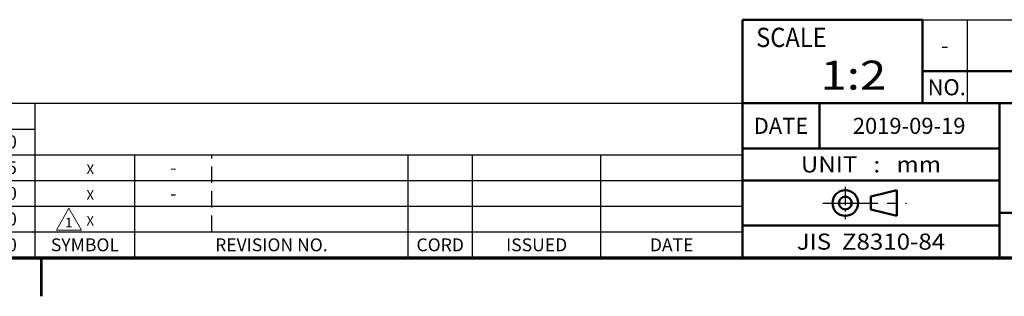
# Model space of a CAD drawing. Units: millimetres. Extents: x 0 to 589, y 4 to 406.
# Drawn here: x 292 to 445, y 4 to 47 of the extents above; entities that cross this region are included whole.
import ezdxf
from ezdxf.enums import TextEntityAlignment as Align

# ---------------------------------------------------------------- set-up
doc = ezdxf.new("R2010")
doc.units = ezdxf.units.MM
doc.linetypes.add('2中心線_長', pattern=[28.575, 19.05, -3.175, 3.175, -3.175])
doc.linetypes.add('DASHEDX2', pattern=[38.1, 25.4, -12.7])
doc.layers.add('図枠', color=3, linetype='Continuous', lineweight=30)
doc.styles.get("Standard").update_dxf_attribs({"font": 'romans.shx', "bigfont": 'bigfont.shx'})

# ---------------------------------------------------------------- blocks, each defined once
blk = doc.blocks.new('TOLERANCE(B)')
at = {"layer": '図枠', "color": 0, "lineweight": 25}
for p, q in [((-32.5, 0), (0, 0)), ((-32.5, -24), (-32.5, 0)), ((0, -24), (0, 0)), ((-32.5, -4), (0, -4)), ((-32.5, -8), (0, -8)), ((-32.5, -12), (0, -12)), ((-32.5, -16), (0, -16)), ((-32.5, -20), (0, -20)), ((-32.5, -24), (0, -24))]:
    blk.add_line(p, q, dxfattribs=at)
for s, p in [('TOLERANCE(B)', (-16.25, -3)), ('～', (-23.07, -7)), ('6', (-16.91, -7)), ('±0.10', (-6.85, -7)), ('6', (-25.42, -11)), ('30', (-17.86, -11)), ('±0.15', (-6.85, -11)), ('～', (-23.07, -11)), ('30', (-26.39, -15)), ('～', (-23.07, -15)), ('80', (-17.86, -15)), ('±0.20', (-6.85, -15)), ('±0.30', (-6.85, -19)), ('80', (-26.39, -19)), ('～', (-23.07, -19)), ('250', (-18.79, -19)), ('250', (-27.35, -23)), ('500', (-18.79, -23)), ('±0.40', (-6.85, -23)), ('～', (-23.07, -23))]:
    blk.add_text(s, height=2, dxfattribs=at).set_placement(p, align=Align.CENTER)

msp = doc.modelspace()

# ---------------------------------------------------------------- linework, layer by layer
at = {"layer": '図枠', "lineweight": 50}
for p, q in [((404, 47), (432, 47)), ((404, 10), (404, 47)), ((432, 34), (432, 47)), ((432, 39), (579, 39)), ((404, 34), (444, 34)), ((416, 27), (416, 34)), ((444, 10), (444, 34)), ((444, 34), (579, 34)), ((404, 27), (444, 27)), ((404, 22), (444, 22)), ((424, 19.5), (428, 20.5)), ((428, 20.5), (428, 16.5)), ((424, 19.5), (424, 17.5)), ((424, 17.5), (428, 16.5)), ((444, 17), (504, 17)), ((404, 15), (444, 15))]:
    msp.add_line(p, q, dxfattribs=at)
at = {"layer": '図枠', "lineweight": 25}
for p, q in [((432, 47), (579, 47)), ((439, 34), (439, 47)), ((294, 34), (404, 34)), ((294, 10), (294, 34)), ((294, 26), (404, 26)), ((309.5, 10), (309.5, 26)), ((352, 10), (352, 26)), ((362, 10), (362, 26)), ((382, 10), (382, 26)), ((294, 22), (404, 22)), ((294, 18), (404, 18)), ((294, 14), (404, 14))]:
    msp.add_line(p, q, dxfattribs=at)
at = {"layer": '図枠', "linetype": 'DASHEDX2', "lineweight": 25, "ltscale": 0.1}
msp.add_line((321.5, 14), (321.5, 26), dxfattribs=at)
at = {"layer": '図枠', "linetype": '2中心線_長', "ltscale": 0.15}
msp.add_line((420, 21), (420, 16), dxfattribs=at)
at = {"layer": '図枠', "linetype": '2中心線_長', "ltscale": 0.45}
msp.add_line((416.5, 18.5), (429.5, 18.5), dxfattribs=at)
at = {"layer": '図枠', "lineweight": 70}
for p in [(25, 10), (404, 10)]:
    msp.add_line(p, (579, 10), dxfattribs=at)
at = {"layer": '図枠', "lineweight": 53}
msp.add_line((295, 4), (295, 10), dxfattribs=at)
at = {"layer": '図枠', "lineweight": 15}
msp.add_lwpolyline([(299.266331, 17.7), (297.307248, 14.306768), (301.225414, 14.306768)], close=True, dxfattribs=at)
at = {"layer": '図枠', "lineweight": 50}
for radius in [2, 1]:
    msp.add_circle((420, 18.5), radius, dxfattribs=at)

# ---------------------------------------------------------------- block references
at = {"layer": '図枠'}
msp.add_blockref('TOLERANCE(B)', (294, 34), dxfattribs=at)

# ---------------------------------------------------------------- texts
at = {"layer": '図枠', "lineweight": 25}
for s, height, width, p in [('SCALE', 3, 0.9, (411.618128, 42.75)), ('UNIT   :   mm', 2.5, 1.1, (424, 23.25)), ('JIS  Z8310-84', 2.5, 1.1, (424, 11.25))]:
    msp.add_text(s, height=height, dxfattribs=dict(at, width=width)).set_placement(p, align=Align.CENTER)
msp.add_text('-', height=2.5, dxfattribs=at).set_placement((435.5, 43), align=Align.MIDDLE_CENTER)
at = {"layer": '図枠', "width": 1.2}
msp.add_text('1:2', height=4.5, dxfattribs=at).set_placement((421.257388, 37.8), align=Align.MIDDLE)
at = {"layer": '図枠', "lineweight": 25}
for s, height, p in [('NO.', 2.5, (435.779473, 35.25)), ('DATE', 2.5, (410, 29.25)), ('2019-09-19', 2.5, (429.934448, 29.25)), ('X', 1.5, (302.583127, 23)), ('-', 2, (315.5, 23)), ('X', 1.5, (302.583127, 19)), ('-', 2, (315.5, 19)), ('X', 1.5, (302.583127, 15)), ('SYMBOL', 2, (301.75, 11)), ('REVISION NO.', 2, (330.75, 11)), ('CORD', 2, (357, 11)), ('ISSUED', 2, (372, 11)), ('DATE', 2, (393, 11))]:
    msp.add_text(s, height=height, dxfattribs=at).set_placement(p, align=Align.CENTER)
at = {"layer": '図枠', "lineweight": 20}
msp.add_text('1', height=1.5, dxfattribs=at).set_placement((299.230101, 14.69985), align=Align.CENTER)

doc.saveas('drawing.dxf')
